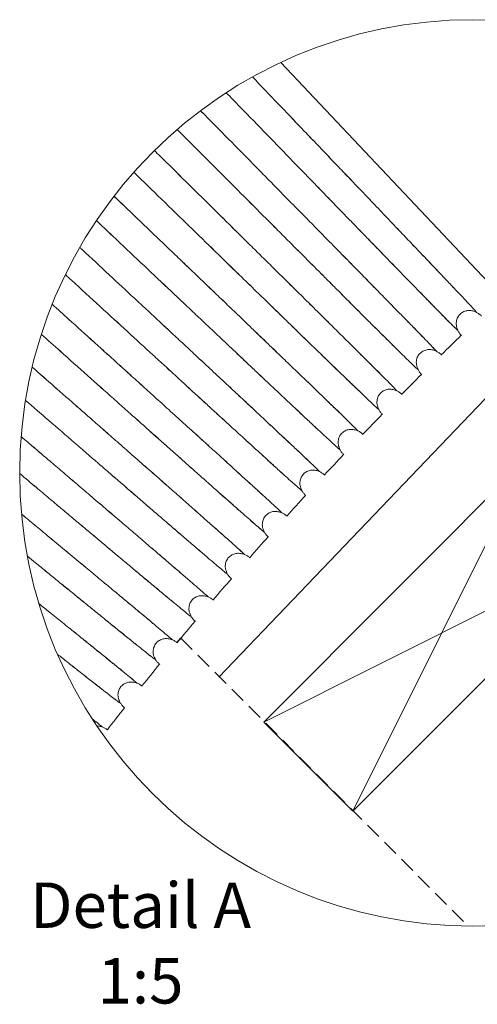
# Model space of a CAD drawing. Units: millimetres. Extents: x -23272465 to 44913, y -22484631 to 188.
# Drawn here: x -23270415 to -23270052, y -22483634 to -22482853 of the extents above; entities that cross this region are included whole.
import ezdxf

# ---------------------------------------------------------------- set-up
doc = ezdxf.new("R2010")
doc.units = ezdxf.units.MM
doc.linetypes.add('DASHED', pattern=[19.05, 12.7, -6.35])
doc.layers.get('0').update_dxf_attribs({"lineweight": 20})
for name, color, linetype, lineweight in [('KEYLITE DRAWING TEXT', 7, 'Continuous', 18), ('KEYLITE IN VIEW', 253, 'Continuous', 5), ('KEYLITE INSULATION', 41, 'Continuous', 18), ('KEYLITE RAFTER-TRIMMER', 7, 'Continuous', 18), ('KEYLITE VAPOUR BARRIER', 1, 'DASHED', 30)]:
    doc.layers.add(name, color=color, linetype=linetype, lineweight=lineweight)
doc.styles.get("Standard").update_dxf_attribs({"font": 'arial.ttf'})
doc.linetypes.add('BATTING', pattern='A,0.00254,-2.54,[134,ltypeshp.shx,S=2.54,R=0,X=-2.54,Y=0],-5.08,[134,ltypeshp.shx,S=2.54,R=180,X=2.54,Y=0],-2.54', length=10.16254)

msp = doc.modelspace()

# ---------------------------------------------------------------- linework, layer by layer
msp.add_circle((-23270055.47, -22483212.19), 359.649)
at = {"color": 7, "linetype": 'Continuous', "lineweight": 15}
for start, end in [(134.133269, 134.550543), (134.967813, 135.385061), (135.802227, 136.219489), (136.636743, 137.05401), (137.471282, 137.888449), (138.305676, 138.722951), (139.140227, 139.557449), (139.974619, 140.391892), (140.80916, 141.226411), (141.643671, 142.06084)]:
    msp.add_arc((-23267946.82, -22485285.952), 3041.54, start, end, dxfattribs=at)
for points, knots in [([(-23270052.567, -22483084.778), (-23270053.531, -22483084.36), (-23270055.478, -22483083.516), (-23270058.698, -22483083.18), (-23270061.929, -22483083.708), (-23270064.873, -22483085.305), (-23270067.232, -22483087.85), (-23270068.642, -22483091.247), (-23270068.832, -22483095.227), (-23270067.903, -22483097.771), (-23270067.421, -22483099.091)], [0, 0, 0, 0, 0.1127061, 0.2277332, 0.3434756, 0.4607013, 0.5820657, 0.7103943, 0.8497049, 1, 1, 1, 1]), ([(-23270052.575, -22483084.77), (-23270051.847, -22483085.187), (-23270050.385, -22483086.025), (-23270049.192, -22483087.216), (-23270048.592, -22483087.814)], [0, 0, 0, 0, 0.4974305, 1, 1, 1, 1]), ([(-23270064.535, -22483103.176), (-23270065.111, -22483102.555), (-23270066.256, -22483101.319), (-23270067.039, -22483099.826), (-23270067.428, -22483099.084)], [0, 0, 0, 0, 0.502579, 1, 1, 1, 1]), ([(-23270084.402, -22483115.68), (-23270085.371, -22483115.276), (-23270087.331, -22483114.46), (-23270090.555, -22483114.171), (-23270093.778, -22483114.745), (-23270096.698, -22483116.386), (-23270099.02, -22483118.965), (-23270100.381, -22483122.382), (-23270100.512, -22483126.364), (-23270099.546, -22483128.894), (-23270099.045, -22483130.207)], [0, 0, 0, 0, 0.1127061, 0.2277332, 0.3434756, 0.4607013, 0.5820657, 0.7103943, 0.8497049, 1, 1, 1, 1]), ([(-23270084.409, -22483115.672), (-23270083.676, -22483116.078), (-23270082.201, -22483116.895), (-23270080.991, -22483118.067), (-23270080.383, -22483118.657)], [0, 0, 0, 0, 0.4974305, 1, 1, 1, 1]), ([(-23270096.1, -22483134.25), (-23270096.685, -22483133.637), (-23270097.848, -22483132.418), (-23270098.652, -22483130.937), (-23270099.053, -22483130.2)], [0, 0, 0, 0, 0.502579, 1, 1, 1, 1]), ([(-23270115.782, -22483147.041), (-23270116.758, -22483146.652), (-23270118.729, -22483145.864), (-23270121.957, -22483145.622), (-23270125.172, -22483146.244), (-23270128.068, -22483147.926), (-23270130.352, -22483150.539), (-23270131.662, -22483153.975), (-23270131.736, -22483157.959), (-23270130.733, -22483160.475), (-23270130.213, -22483161.781)], [0, 0, 0, 0, 0.1127061, 0.2277332, 0.3434756, 0.4607013, 0.5820657, 0.7103943, 0.8497049, 1, 1, 1, 1]), ([(-23270115.79, -22483147.034), (-23270115.051, -22483147.429), (-23270113.564, -22483148.224), (-23270112.337, -22483149.379), (-23270111.721, -22483149.96)], [0, 0, 0, 0, 0.4974305, 1, 1, 1, 1]), ([(-23270127.209, -22483165.78), (-23270127.803, -22483165.176), (-23270128.983, -22483163.974), (-23270129.809, -22483162.504), (-23270130.22, -22483161.774)], [0, 0, 0, 0, 0.502579, 1, 1, 1, 1]), ([(-23270146.703, -22483178.857), (-23270147.684, -22483178.481), (-23270149.667, -22483177.723), (-23270152.898, -22483177.528), (-23270156.103, -22483178.196), (-23270158.974, -22483179.921), (-23270161.22, -22483182.566), (-23270162.48, -22483186.021), (-23270162.496, -22483190.006), (-23270161.457, -22483192.507), (-23270160.917, -22483193.805)], [0, 0, 0, 0, 0.1127061, 0.2277332, 0.3434756, 0.4607013, 0.5820657, 0.7103943, 0.8497049, 1, 1, 1, 1]), ([(-23270146.711, -22483178.849), (-23270145.966, -22483179.234), (-23270144.468, -22483180.007), (-23270143.225, -22483181.144), (-23270142.6, -22483181.716)], [0, 0, 0, 0, 0.4974305, 1, 1, 1, 1]), ([(-23270157.856, -22483197.76), (-23270158.458, -22483197.164), (-23270159.656, -22483195.979), (-23270160.504, -22483194.522), (-23270160.925, -22483193.798)], [0, 0, 0, 0, 0.502579, 1, 1, 1, 1]), ([(-23270177.157, -22483211.119), (-23270178.144, -22483210.758), (-23270180.137, -22483210.028), (-23270183.37, -22483209.88), (-23270186.566, -22483210.595), (-23270189.412, -22483212.361), (-23270191.619, -22483215.039), (-23270192.829, -22483218.512), (-23270192.786, -22483222.497), (-23270191.711, -22483224.983), (-23270191.152, -22483226.273)], [0, 0, 0, 0, 0.1127061, 0.2277332, 0.3434756, 0.4607013, 0.5820657, 0.7103943, 0.8497049, 1, 1, 1, 1]), ([(-23270177.165, -22483211.112), (-23270176.415, -22483211.485), (-23270174.906, -22483212.237), (-23270173.646, -22483213.356), (-23270173.013, -22483213.918)], [0, 0, 0, 0, 0.4974305, 1, 1, 1, 1]), ([(-23270188.034, -22483230.183), (-23270188.644, -22483229.596), (-23270189.86, -22483228.429), (-23270190.728, -22483226.984), (-23270191.16, -22483226.265)], [0, 0, 0, 0, 0.502579, 1, 1, 1, 1]), ([(-23270207.139, -22483243.821), (-23270208.13, -22483243.475), (-23270210.134, -22483242.774), (-23270213.369, -22483242.673), (-23270216.554, -22483243.435), (-23270219.373, -22483245.242), (-23270221.541, -22483247.952), (-23270222.7, -22483251.442), (-23270222.6, -22483255.426), (-23270221.488, -22483257.895), (-23270220.911, -22483259.177)], [0, 0, 0, 0, 0.1127061, 0.2277332, 0.3434756, 0.4607013, 0.5820657, 0.7103943, 0.8497049, 1, 1, 1, 1]), ([(-23270207.147, -22483243.814), (-23270206.391, -22483244.177), (-23270204.871, -22483244.906), (-23270203.595, -22483246.007), (-23270202.953, -22483246.56)], [0, 0, 0, 0, 0.4974305, 1, 1, 1, 1]), ([(-23270217.736, -22483263.041), (-23270218.355, -22483262.464), (-23270219.587, -22483261.314), (-23270220.477, -22483259.882), (-23270220.919, -22483259.17)], [0, 0, 0, 0, 0.502579, 1, 1, 1, 1]), ([(-23270236.64, -22483276.957), (-23270237.637, -22483276.625), (-23270239.65, -22483275.954), (-23270242.887, -22483275.9), (-23270246.06, -22483276.707), (-23270248.853, -22483278.556), (-23270250.981, -22483281.297), (-23270252.089, -22483284.804), (-23270251.931, -22483288.785), (-23270250.783, -22483291.239), (-23270250.188, -22483292.512)], [0, 0, 0, 0, 0.1127061, 0.2277332, 0.3434756, 0.4607013, 0.5820657, 0.7103943, 0.8497049, 1, 1, 1, 1]), ([(-23270236.648, -22483276.95), (-23270235.887, -22483277.302), (-23270234.357, -22483278.009), (-23270233.065, -22483279.09), (-23270232.416, -22483279.634)], [0, 0, 0, 0, 0.4974305, 1, 1, 1, 1]), ([(-23270246.957, -22483296.329), (-23270247.584, -22483295.761), (-23270248.833, -22483294.629), (-23270249.743, -22483293.211), (-23270250.196, -22483292.505)], [0, 0, 0, 0, 0.502579, 1, 1, 1, 1]), ([(-23270265.656, -22483310.519), (-23270266.657, -22483310.201), (-23270268.68, -22483309.559), (-23270271.917, -22483309.553), (-23270275.078, -22483310.406), (-23270277.844, -22483312.295), (-23270279.932, -22483315.067), (-23270280.989, -22483318.59), (-23270280.773, -22483322.568), (-23270279.59, -22483325.005), (-23270278.976, -22483326.269)], [0, 0, 0, 0, 0.1127061, 0.2277332, 0.3434756, 0.4607013, 0.5820657, 0.7103943, 0.8497049, 1, 1, 1, 1]), ([(-23270265.664, -22483310.512), (-23270264.898, -22483310.852), (-23270263.358, -22483311.537), (-23270262.05, -22483312.6), (-23270261.393, -22483313.134)], [0, 0, 0, 0, 0.4974305, 1, 1, 1, 1]), ([(-23270275.689, -22483330.039), (-23270276.325, -22483329.48), (-23270277.59, -22483328.367), (-23270278.521, -22483326.961), (-23270278.984, -22483326.262)], [0, 0, 0, 0, 0.502579, 1, 1, 1, 1]), ([(-23270294.18, -22483344.499), (-23270295.186, -22483344.196), (-23270297.218, -22483343.584), (-23270300.455, -22483343.625), (-23270303.603, -22483344.524), (-23270306.341, -22483346.453), (-23270308.389, -22483349.255), (-23270309.394, -22483352.793), (-23270309.12, -22483356.768), (-23270307.901, -22483359.187), (-23270307.269, -22483360.442)], [0, 0, 0, 0, 0.1127061, 0.2277332, 0.3434756, 0.4607013, 0.5820657, 0.7103943, 0.8497049, 1, 1, 1, 1]), ([(-23270294.189, -22483344.493), (-23270293.417, -22483344.822), (-23270291.867, -22483345.484), (-23270290.544, -22483346.528), (-23270289.879, -22483347.052)], [0, 0, 0, 0, 0.4974305, 1, 1, 1, 1]), ([(-23270303.928, -22483364.164), (-23270304.572, -22483363.614), (-23270305.853, -22483362.519), (-23270306.804, -22483361.128), (-23270307.277, -22483360.436)], [0, 0, 0, 0, 0.502579, 1, 1, 1, 1]), ([(-23270322.206, -22483378.892), (-23270323.216, -22483378.604), (-23270325.257, -22483378.021), (-23270328.493, -22483378.109), (-23270331.628, -22483379.054), (-23270334.338, -22483381.023), (-23270336.344, -22483383.854), (-23270337.298, -22483387.406), (-23270336.966, -22483391.377), (-23270335.712, -22483393.778), (-23270335.062, -22483395.024)], [0, 0, 0, 0, 0.1127061, 0.2277332, 0.3434756, 0.4607013, 0.5820657, 0.7103943, 0.8497049, 1, 1, 1, 1]), ([(-23270322.215, -22483378.885), (-23270321.439, -22483379.203), (-23270319.879, -22483379.843), (-23270318.541, -22483380.867), (-23270317.869, -22483381.382)], [0, 0, 0, 0, 0.4974305, 1, 1, 1, 1]), ([(-23270331.667, -22483398.697), (-23270332.318, -22483398.156), (-23270333.615, -22483397.08), (-23270334.587, -22483395.702), (-23270335.07, -22483395.017)], [0, 0, 0, 0, 0.502579, 1, 1, 1, 1]), ([(-23270349.729, -22483413.689), (-23270350.743, -22483413.416), (-23270352.103, -22483413.049), (-23270353.506, -22483412.965), (-23270353.864, -22483412.961)], [0, 0, 0, 0, 0.11270609, 0.15121144, 0.15121144, 0.15121144, 0.15121144]), ([(-23270349.737, -22483413.682), (-23270348.957, -22483413.989), (-23270347.388, -22483414.606), (-23270346.035, -22483415.611), (-23270345.355, -22483416.116)], [0, 0, 0, 0, 0.4974305, 1, 1, 1, 1])]:
    msp.add_open_spline(points, degree=3, knots=knots, dxfattribs=at)
at = {"layer": 'KEYLITE IN VIEW', "ltscale": 10}
msp.add_line((-23270207.911, -22482886.446), (-23270032.721, -22483072.362), dxfattribs=at)
at = {"layer": 'KEYLITE IN VIEW'}
for points, knots in [([(-23270230.413, -22482897.957), (-23270230.412, -22482897.958), (-23270223.522, -22482905.162), (-23270210.204, -22482919.089), (-23270194.344, -22482935.675), (-23270182.397, -22482948.168), (-23270173.828, -22482957.129), (-23270165.178, -22482966.174), (-23270156.058, -22482975.718), (-23270146.18, -22482986.06), (-23270135.638, -22482997.105), (-23270124.62, -22483008.656), (-23270114.19, -22483019.596), (-23270104.499, -22483029.769), (-23270095.635, -22483039.08), (-23270087.079, -22483048.076), (-23270079.003, -22483056.579), (-23270071.592, -22483064.395), (-23270065.052, -22483071.308), (-23270059.596, -22483077.1), (-23270055.509, -22483081.472), (-23270052.88, -22483084.331), (-23270052.681, -22483084.623), (-23270052.58, -22483084.772)], [0.63506129, 0.63506129, 0.63506129, 0.63506129, 0.63506432, 0.65871779, 0.68157522, 0.69270809, 0.70364277, 0.71457717, 0.72687229, 0.74078617, 0.75631684, 0.7734613, 0.79221597, 0.80837809, 0.82556914, 0.84378911, 0.86303695, 0.88331045, 0.90460678, 0.92692347, 0.95026048, 0.9746202, 1, 1, 1, 1]), ([(-23270230.413, -22482897.957), (-23270223.526, -22482905.158), (-23270210.208, -22482919.085), (-23270194.34, -22482935.679), (-23270182.385, -22482948.18), (-23270173.812, -22482957.146), (-23270165.161, -22482966.192), (-23270156.045, -22482975.731), (-23270146.177, -22482986.064), (-23270135.648, -22482997.095), (-23270124.642, -22483008.631), (-23270114.218, -22483019.565), (-23270104.515, -22483029.749), (-23270095.629, -22483039.083), (-23270087.053, -22483048.1), (-23270078.966, -22483056.613), (-23270071.553, -22483064.429), (-23270065.025, -22483071.331), (-23270059.595, -22483077.093), (-23270055.526, -22483081.445), (-23270052.88, -22483084.321), (-23270052.664, -22483084.628), (-23270052.554, -22483084.785)], [0.63506222, 0.63506222, 0.63506222, 0.63506222, 0.65871163, 0.68157541, 0.69271012, 0.70364534, 0.71457865, 0.72687072, 0.74078002, 0.75630602, 0.77344761, 0.79220276, 0.80836771, 0.82556211, 0.84378478, 0.8630347, 0.88330966, 0.90460674, 0.92692377, 0.95026141, 0.97462016, 1, 1, 1, 1]), ([(-23270067.415, -22483099.104), (-23270067.512, -22483099.054), (-23270067.702, -22483098.956), (-23270069.732, -22483096.99), (-23270072.826, -22483093.909), (-23270076.928, -22483089.773), (-23270082.22, -22483084.402), (-23270088.756, -22483077.739), (-23270096.521, -22483069.799), (-23270104.724, -22483061.392), (-23270113.12, -22483052.773), (-23270121.483, -22483044.178), (-23270129.611, -22483035.815), (-23270137.463, -22483027.726), (-23270145.231, -22483019.717), (-23270153.178, -22483011.525), (-23270161.492, -22483002.955), (-23270170.168, -22482994.011), (-23270182.248, -22482981.558), (-23270198.237, -22482965.076), (-23270218.665, -22482944.018), (-23270236.524, -22482925.608), (-23270247.559, -22482914.233), (-23270251.208, -22482910.471)], [0, 0, 0, 0, 0.02200209, 0.04308049, 0.06323417, 0.08246235, 0.10076464, 0.12233737, 0.14245759, 0.16112083, 0.1783239, 0.19406481, 0.20834148, 0.22115193, 0.23313766, 0.24519228, 0.25732153, 0.26952546, 0.28180439, 0.3065847, 0.33166907, 0.35701424, 0.36937882, 0.36937882, 0.36937882, 0.36937882]), ([(-23270067.427, -22483099.078), (-23270067.517, -22483099.036), (-23270067.694, -22483098.954), (-23270069.708, -22483097.005), (-23270072.807, -22483093.922), (-23270076.934, -22483089.762), (-23270082.245, -22483084.372), (-23270088.79, -22483077.702), (-23270096.551, -22483069.766), (-23270104.742, -22483061.372), (-23270113.119, -22483052.774), (-23270121.463, -22483044.198), (-23270129.584, -22483035.843), (-23270137.439, -22483027.751), (-23270145.215, -22483019.734), (-23270153.172, -22483011.531), (-23270161.498, -22483002.949), (-23270170.184, -22482993.995), (-23270182.271, -22482981.535), (-23270198.255, -22482965.058), (-23270218.67, -22482944.013), (-23270236.523, -22482925.609), (-23270247.558, -22482914.234), (-23270251.208, -22482910.471)], [0, 0, 0, 0, 0.02200262, 0.04308279, 0.06323698, 0.08246525, 0.10076786, 0.12234037, 0.14245963, 0.16112129, 0.17832217, 0.19406039, 0.20833501, 0.22114512, 0.23313227, 0.24518978, 0.25732301, 0.26953128, 0.28181385, 0.30659651, 0.33167675, 0.35701591, 0.36938163, 0.36938163, 0.36938163, 0.36938163]), ([(-23270271.592, -22482924.721), (-23270269.366, -22482926.982), (-23270260.12, -22482936.372), (-23270244.435, -22482952.304), (-23270228.334, -22482968.657), (-23270216.207, -22482980.974), (-23270207.508, -22482989.81), (-23270198.727, -22482998.728), (-23270189.47, -22483008.138), (-23270179.442, -22483018.336), (-23270168.74, -22483029.226), (-23270157.555, -22483040.614), (-23270146.967, -22483051.401), (-23270137.129, -22483061.432), (-23270128.13, -22483070.613), (-23270119.444, -22483079.484), (-23270111.245, -22483087.868), (-23270103.721, -22483095.575), (-23270097.081, -22483102.393), (-23270091.541, -22483108.105), (-23270087.391, -22483112.417), (-23270084.721, -22483115.237), (-23270084.518, -22483115.526), (-23270084.414, -22483115.673)], [0.62760951, 0.62760951, 0.62760951, 0.62760951, 0.63506432, 0.65871779, 0.68157522, 0.69270809, 0.70364277, 0.71457717, 0.72687229, 0.74078617, 0.75631684, 0.7734613, 0.79221597, 0.80837809, 0.82556914, 0.84378911, 0.86303695, 0.88331045, 0.90460678, 0.92692347, 0.95026048, 0.9746202, 1, 1, 1, 1]), ([(-23270271.592, -22482924.721), (-23270269.369, -22482926.978), (-23270260.127, -22482936.365), (-23270244.442, -22482952.297), (-23270228.33, -22482968.661), (-23270216.195, -22482980.987), (-23270207.492, -22482989.826), (-23270198.71, -22482998.746), (-23270189.456, -22483008.151), (-23270179.439, -22483018.339), (-23270168.75, -22483029.215), (-23270157.578, -22483040.59), (-23270146.996, -22483051.371), (-23270137.145, -22483061.413), (-23270128.124, -22483070.617), (-23270119.418, -22483079.507), (-23270111.207, -22483087.902), (-23270103.682, -22483095.609), (-23270097.053, -22483102.415), (-23270091.541, -22483108.098), (-23270087.408, -22483112.39), (-23270084.721, -22483115.226), (-23270084.501, -22483115.531), (-23270084.389, -22483115.686)], [0.62760942, 0.62760942, 0.62760942, 0.62760942, 0.6350526, 0.65871163, 0.68157541, 0.69271012, 0.70364534, 0.71457865, 0.72687072, 0.74078002, 0.75630602, 0.77344761, 0.79220276, 0.80836771, 0.82556211, 0.84378478, 0.8630347, 0.88330966, 0.90460674, 0.92692377, 0.95026141, 0.97462016, 1, 1, 1, 1]), ([(-23270099.039, -22483130.22), (-23270099.137, -22483130.172), (-23270099.328, -22483130.077), (-23270101.387, -22483128.14), (-23270104.525, -22483125.105), (-23270108.687, -22483121.028), (-23270114.057, -22483115.736), (-23270120.689, -22483109.168), (-23270128.568, -22483101.342), (-23270136.893, -22483093.056), (-23270145.414, -22483084.56), (-23270153.902, -22483076.087), (-23270162.15, -22483067.844), (-23270170.119, -22483059.87), (-23270178.003, -22483051.975), (-23270186.069, -22483043.9), (-23270194.506, -22483035.451), (-23270203.312, -22483026.635), (-23270215.572, -22483014.359), (-23270231.799, -22482998.112), (-23270252.532, -22482977.353), (-23270272.131, -22482957.73), (-23270284.896, -22482944.949), (-23270290.165, -22482939.673)], [0, 0, 0, 0, 0.02200209, 0.04308049, 0.06323417, 0.08246235, 0.10076464, 0.12233737, 0.14245759, 0.16112083, 0.1783239, 0.19406481, 0.20834148, 0.22115193, 0.23313766, 0.24519228, 0.25732153, 0.26952546, 0.28180439, 0.3065847, 0.33166907, 0.35701424, 0.3744868, 0.3744868, 0.3744868, 0.3744868]), ([(-23270099.051, -22483130.195), (-23270099.142, -22483130.154), (-23270099.32, -22483130.074), (-23270101.363, -22483128.155), (-23270104.506, -22483125.117), (-23270108.693, -22483121.018), (-23270114.082, -22483115.706), (-23270120.723, -22483109.131), (-23270128.599, -22483101.309), (-23270136.912, -22483093.036), (-23270145.413, -22483084.561), (-23270153.881, -22483076.107), (-23270162.122, -22483067.872), (-23270170.094, -22483059.895), (-23270177.987, -22483051.992), (-23270186.063, -22483043.906), (-23270194.512, -22483035.446), (-23270203.328, -22483026.619), (-23270215.595, -22483014.336), (-23270231.817, -22482998.094), (-23270252.537, -22482977.348), (-23270272.13, -22482957.731), (-23270284.895, -22482944.95), (-23270290.165, -22482939.673)], [0, 0, 0, 0, 0.02200262, 0.04308279, 0.06323698, 0.08246525, 0.10076786, 0.12234037, 0.14245963, 0.16112129, 0.17832217, 0.19406039, 0.20833501, 0.22114512, 0.23313227, 0.24518978, 0.25732301, 0.26953128, 0.28181385, 0.30659651, 0.33167675, 0.35701591, 0.37448879, 0.37448879, 0.37448879, 0.37448879]), ([(-23270308.244, -22482956.353), (-23270305.139, -22482959.417), (-23270294.907, -22482969.511), (-23270278.178, -22482986.014), (-23270261.841, -22483002.13), (-23270249.536, -22483014.27), (-23270240.709, -22483022.978), (-23270231.799, -22483031.767), (-23270222.406, -22483041.041), (-23270212.231, -22483051.092), (-23270201.371, -22483061.825), (-23270190.021, -22483073.049), (-23270179.277, -22483083.681), (-23270169.294, -22483093.567), (-23270160.162, -22483102.617), (-23270151.348, -22483111.36), (-23270143.028, -22483119.624), (-23270135.392, -22483127.22), (-23270128.654, -22483133.941), (-23270123.032, -22483139.571), (-23270118.819, -22483143.822), (-23270116.108, -22483146.604), (-23270115.901, -22483146.889), (-23270115.795, -22483147.035)], [0.624854, 0.624854, 0.624854, 0.624854, 0.63506432, 0.65871779, 0.68157522, 0.69270809, 0.70364277, 0.71457717, 0.72687229, 0.74078617, 0.75631684, 0.7734613, 0.79221597, 0.80837809, 0.82556914, 0.84378911, 0.86303695, 0.88331045, 0.90460678, 0.92692347, 0.95026048, 0.9746202, 1, 1, 1, 1]), ([(-23270308.244, -22482956.353), (-23270305.142, -22482959.413), (-23270294.914, -22482969.504), (-23270278.185, -22482986.007), (-23270261.837, -22483002.134), (-23270249.524, -22483014.282), (-23270240.693, -22483022.994), (-23270231.782, -22483031.784), (-23270222.392, -22483041.054), (-23270212.227, -22483051.095), (-23270201.381, -22483061.814), (-23270190.045, -22483073.025), (-23270179.306, -22483083.651), (-23270169.311, -22483093.549), (-23270160.157, -22483102.62), (-23270151.322, -22483111.383), (-23270142.99, -22483119.657), (-23270135.353, -22483127.254), (-23270128.626, -22483133.962), (-23270123.031, -22483139.564), (-23270118.837, -22483143.796), (-23270116.108, -22483146.593), (-23270115.884, -22483146.894), (-23270115.769, -22483147.047)], [0.6248535, 0.6248535, 0.6248535, 0.6248535, 0.6350526, 0.65871163, 0.68157541, 0.69271012, 0.70364534, 0.71457865, 0.72687072, 0.74078002, 0.75630602, 0.77344761, 0.79220276, 0.80836771, 0.82556211, 0.84378478, 0.8630347, 0.88330966, 0.90460674, 0.92692377, 0.95026141, 0.97462016, 1, 1, 1, 1]), ([(-23270130.206, -22483161.794), (-23270130.305, -22483161.747), (-23270130.498, -22483161.654), (-23270132.584, -22483159.747), (-23270135.766, -22483156.758), (-23270139.988, -22483152.743), (-23270145.433, -22483147.529), (-23270152.161, -22483141.059), (-23270160.153, -22483133.349), (-23270168.598, -22483125.184), (-23270177.242, -22483116.813), (-23270185.852, -22483108.465), (-23270194.22, -22483100.343), (-23270202.304, -22483092.486), (-23270210.302, -22483084.706), (-23270218.484, -22483076.75), (-23270227.044, -22483068.425), (-23270235.977, -22483059.738), (-23270248.415, -22483047.642), (-23270264.877, -22483031.632), (-23270285.91, -22483011.178), (-23270305.946, -22482991.693), (-23270319.059, -22482978.94), (-23270324.568, -22482973.583)], [0, 0, 0, 0, 0.02200209, 0.04308049, 0.06323417, 0.08246235, 0.10076464, 0.12233737, 0.14245759, 0.16112083, 0.1783239, 0.19406481, 0.20834148, 0.22115193, 0.23313766, 0.24519228, 0.25732153, 0.26952546, 0.28180439, 0.3065847, 0.33166907, 0.35701424, 0.37501037, 0.37501037, 0.37501037, 0.37501037]), ([(-23270130.219, -22483161.768), (-23270130.311, -22483161.729), (-23270130.49, -22483161.651), (-23270132.56, -22483159.762), (-23270135.747, -22483156.77), (-23270139.993, -22483152.733), (-23270145.46, -22483147.5), (-23270152.196, -22483141.023), (-23270160.185, -22483133.316), (-23270168.617, -22483125.165), (-23270177.24, -22483116.815), (-23270185.831, -22483108.485), (-23270194.191, -22483100.37), (-23270202.279, -22483092.511), (-23270210.285, -22483084.723), (-23270218.478, -22483076.755), (-23270227.05, -22483068.419), (-23270235.993, -22483059.722), (-23270248.438, -22483047.619), (-23270264.895, -22483031.615), (-23270285.915, -22483011.173), (-23270305.944, -22482991.694), (-23270319.058, -22482978.941), (-23270324.568, -22482973.583)], [0, 0, 0, 0, 0.02200262, 0.04308279, 0.06323698, 0.08246525, 0.10076786, 0.12234037, 0.14245963, 0.16112129, 0.17832217, 0.19406039, 0.20833501, 0.22114512, 0.23313227, 0.24518978, 0.25732301, 0.26953128, 0.28181385, 0.30659651, 0.33167675, 0.35701591, 0.37501227, 0.37501227, 0.37501227, 0.37501227]), ([(-23270340.275, -22482992.569), (-23270337.681, -22482995.055), (-23270327.861, -22483004.464), (-23270311.427, -22483020.211), (-23270294.857, -22483036.088), (-23270282.376, -22483048.047), (-23270273.424, -22483056.626), (-23270264.387, -22483065.284), (-23270254.859, -22483074.42), (-23270244.539, -22483084.322), (-23270233.524, -22483094.896), (-23270222.012, -22483105.954), (-23270211.114, -22483116.428), (-23270200.988, -22483126.168), (-23270191.726, -22483135.083), (-23270182.785, -22483143.697), (-23270174.345, -22483151.839), (-23270166.6, -22483159.323), (-23270159.765, -22483165.945), (-23270154.061, -22483171.493), (-23270149.787, -22483175.682), (-23270147.036, -22483178.424), (-23270146.824, -22483178.706), (-23270146.716, -22483178.851)], [0.626635, 0.626635, 0.626635, 0.626635, 0.63506432, 0.65871779, 0.68157522, 0.69270809, 0.70364277, 0.71457717, 0.72687229, 0.74078617, 0.75631684, 0.7734613, 0.79221597, 0.80837809, 0.82556914, 0.84378911, 0.86303695, 0.88331045, 0.90460678, 0.92692347, 0.95026048, 0.9746202, 1, 1, 1, 1]), ([(-23270340.275, -22482992.569), (-23270337.685, -22482995.051), (-23270327.868, -22483004.457), (-23270311.434, -22483020.204), (-23270294.853, -22483036.092), (-23270282.364, -22483048.059), (-23270273.407, -22483056.642), (-23270264.369, -22483065.301), (-23270254.845, -22483074.434), (-23270244.535, -22483084.325), (-23270233.534, -22483094.885), (-23270222.036, -22483105.93), (-23270211.144, -22483116.398), (-23270201.005, -22483126.149), (-23270191.72, -22483135.086), (-23270182.758, -22483143.72), (-23270174.307, -22483151.872), (-23270166.56, -22483159.356), (-23270159.736, -22483165.966), (-23270154.06, -22483171.486), (-23270149.804, -22483175.656), (-23270147.036, -22483178.413), (-23270146.807, -22483178.711), (-23270146.69, -22483178.863)], [0.62663477, 0.62663477, 0.62663477, 0.62663477, 0.6350526, 0.65871163, 0.68157541, 0.69271012, 0.70364534, 0.71457865, 0.72687072, 0.74078002, 0.75630602, 0.77344761, 0.79220276, 0.80836771, 0.82556211, 0.84378478, 0.8630347, 0.88330966, 0.90460674, 0.92692377, 0.95026141, 0.97462016, 1, 1, 1, 1]), ([(-23270160.911, -22483193.818), (-23270161.01, -22483193.772), (-23270161.204, -22483193.682), (-23270163.318, -22483191.806), (-23270166.544, -22483188.864), (-23270170.823, -22483184.91), (-23270176.344, -22483179.776), (-23270183.165, -22483173.405), (-23270191.269, -22483165.812), (-23270199.832, -22483157.771), (-23270208.597, -22483149.527), (-23270217.327, -22483141.305), (-23270225.812, -22483133.305), (-23270234.01, -22483125.567), (-23270242.121, -22483117.905), (-23270250.418, -22483110.068), (-23270259.098, -22483101.869), (-23270268.157, -22483093.313), (-23270280.769, -22483081.4), (-23270297.463, -22483065.631), (-23270318.791, -22483045.485), (-23270337.912, -22483027.425), (-23270349.937, -22483016.067), (-23270354.249, -22483011.994)], [0, 0, 0, 0, 0.02200209, 0.04308049, 0.06323417, 0.08246235, 0.10076464, 0.12233737, 0.14245759, 0.16112083, 0.1783239, 0.19406481, 0.20834148, 0.22115193, 0.23313766, 0.24519228, 0.25732153, 0.26952546, 0.28180439, 0.3065847, 0.33166907, 0.35701424, 0.37097941, 0.37097941, 0.37097941, 0.37097941]), ([(-23270160.924, -22483193.792), (-23270161.016, -22483193.754), (-23270161.197, -22483193.679), (-23270163.294, -22483191.821), (-23270166.524, -22483188.875), (-23270170.829, -22483184.9), (-23270176.371, -22483179.747), (-23270183.201, -22483173.369), (-23270191.301, -22483165.78), (-23270199.851, -22483157.752), (-23270208.595, -22483149.528), (-23270217.306, -22483141.325), (-23270225.783, -22483133.333), (-23270233.985, -22483125.591), (-23270242.104, -22483117.921), (-23270250.412, -22483110.074), (-23270259.104, -22483101.864), (-23270268.173, -22483093.298), (-23270280.793, -22483081.377), (-23270297.481, -22483065.614), (-23270318.796, -22483045.481), (-23270337.911, -22483027.426), (-23270349.936, -22483016.068), (-23270354.249, -22483011.994)], [0, 0, 0, 0, 0.02200262, 0.04308279, 0.06323698, 0.08246525, 0.10076786, 0.12234037, 0.14245963, 0.16112129, 0.17832217, 0.19406039, 0.20833501, 0.22114512, 0.23313227, 0.24518978, 0.25732301, 0.26953128, 0.28181385, 0.30659651, 0.33167675, 0.35701591, 0.37098197, 0.37098197, 0.37098197, 0.37098197]), ([(-23270367.438, -22483033.239), (-23270366.816, -22483033.818), (-23270358.889, -22483041.195), (-23270344.174, -22483054.889), (-23270327.375, -22483070.524), (-23270314.721, -22483082.299), (-23270305.645, -22483090.746), (-23270296.482, -22483099.273), (-23270286.823, -22483108.269), (-23270276.359, -22483118.019), (-23270265.192, -22483128.432), (-23270253.52, -22483139.321), (-23270242.471, -22483149.635), (-23270232.204, -22483159.226), (-23270222.812, -22483168.006), (-23270213.748, -22483176.488), (-23270205.19, -22483184.507), (-23270197.336, -22483191.878), (-23270190.405, -22483198.399), (-23270184.621, -22483203.863), (-23270180.287, -22483207.99), (-23270177.496, -22483210.691), (-23270177.281, -22483210.97), (-23270177.171, -22483211.113)], [0.63305486, 0.63305486, 0.63305486, 0.63305486, 0.63506432, 0.65871779, 0.68157522, 0.69270809, 0.70364277, 0.71457717, 0.72687229, 0.74078617, 0.75631684, 0.7734613, 0.79221597, 0.80837809, 0.82556914, 0.84378911, 0.86303695, 0.88331045, 0.90460678, 0.92692347, 0.95026048, 0.9746202, 1, 1, 1, 1]), ([(-23270367.438, -22483033.239), (-23270366.82, -22483033.814), (-23270358.896, -22483041.189), (-23270344.182, -22483054.883), (-23270327.371, -22483070.527), (-23270314.708, -22483082.311), (-23270305.628, -22483090.762), (-23270296.464, -22483099.289), (-23270286.809, -22483108.282), (-23270276.356, -22483118.023), (-23270265.202, -22483128.421), (-23270253.544, -22483139.297), (-23270242.501, -22483149.606), (-23270232.221, -22483159.208), (-23270222.807, -22483168.009), (-23270213.72, -22483176.511), (-23270205.151, -22483184.539), (-23270197.296, -22483191.91), (-23270190.377, -22483198.42), (-23270184.621, -22483203.856), (-23270180.305, -22483207.964), (-23270177.496, -22483210.68), (-23270177.263, -22483210.975), (-23270177.144, -22483211.125)], [0.63305554, 0.63305554, 0.63305554, 0.63305554, 0.6350526, 0.65871163, 0.68157541, 0.69271012, 0.70364534, 0.71457865, 0.72687072, 0.74078002, 0.75630602, 0.77344761, 0.79220276, 0.80836771, 0.82556211, 0.84378478, 0.8630347, 0.88330966, 0.90460674, 0.92692377, 0.95026141, 0.97462016, 1, 1, 1, 1]), ([(-23270191.146, -22483226.285), (-23270191.245, -22483226.241), (-23270191.441, -22483226.154), (-23270193.582, -22483224.309), (-23270196.85, -22483221.414), (-23270201.187, -22483217.523), (-23270206.782, -22483212.47), (-23270213.695, -22483206.199), (-23270221.908, -22483198.724), (-23270230.587, -22483190.809), (-23270239.471, -22483182.694), (-23270248.32, -22483174.6), (-23270256.921, -22483166.725), (-23270265.231, -22483159.107), (-23270273.453, -22483151.563), (-23270281.863, -22483143.848), (-23270290.661, -22483135.777), (-23270299.844, -22483127.353), (-23270312.629, -22483115.625), (-23270329.55, -22483100.101), (-23270351.17, -22483080.268), (-23270367.896, -22483064.924), (-23270377.287, -22483056.309), (-23270378.877, -22483054.851)], [0, 0, 0, 0, 0.02200209, 0.04308049, 0.06323417, 0.08246235, 0.10076464, 0.12233737, 0.14245759, 0.16112083, 0.1783239, 0.19406481, 0.20834148, 0.22115193, 0.23313766, 0.24519228, 0.25732153, 0.26952546, 0.28180439, 0.3065847, 0.33166907, 0.35701424, 0.36215646, 0.36215646, 0.36215646, 0.36215646]), ([(-23270191.159, -22483226.26), (-23270191.252, -22483226.223), (-23270191.433, -22483226.151), (-23270193.558, -22483224.323), (-23270196.831, -22483221.425), (-23270201.192, -22483217.513), (-23270206.809, -22483212.442), (-23270213.731, -22483206.163), (-23270221.941, -22483198.693), (-23270230.607, -22483190.79), (-23270239.47, -22483182.695), (-23270248.299, -22483174.619), (-23270256.892, -22483166.751), (-23270265.205, -22483159.13), (-23270273.435, -22483151.58), (-23270281.857, -22483143.854), (-23270290.668, -22483135.771), (-23270299.86, -22483127.338), (-23270312.653, -22483115.603), (-23270329.568, -22483100.085), (-23270351.175, -22483080.264), (-23270367.895, -22483064.924), (-23270377.286, -22483056.31), (-23270378.877, -22483054.851)], [0, 0, 0, 0, 0.02200262, 0.04308279, 0.06323698, 0.08246525, 0.10076786, 0.12234037, 0.14245963, 0.16112129, 0.17832217, 0.19406039, 0.20833501, 0.22114512, 0.23313227, 0.24518978, 0.25732301, 0.26953128, 0.28181385, 0.30659651, 0.33167675, 0.35701591, 0.36216029, 0.36216029, 0.36216029, 0.36216029]), ([(-23270389.304, -22483078.39), (-23270384.924, -22483082.348), (-23270373.623, -22483092.563), (-23270359.387, -22483105.429), (-23270346.564, -22483117.019), (-23270337.365, -22483125.333), (-23270328.08, -22483133.725), (-23270318.29, -22483142.579), (-23270307.686, -22483152.176), (-23270296.368, -22483162.425), (-23270284.538, -22483173.143), (-23270273.34, -22483183.295), (-23270262.935, -22483192.736), (-23270253.417, -22483201.378), (-23270244.229, -22483209.727), (-23270235.556, -22483217.62), (-23270227.595, -22483224.876), (-23270220.57, -22483231.296), (-23270214.707, -22483236.675), (-23270210.313, -22483240.738), (-23270207.483, -22483243.398), (-23270207.264, -22483243.675), (-23270207.152, -22483243.816)], [0.64451102, 0.64451102, 0.64451102, 0.64451102, 0.65871779, 0.68157522, 0.69270809, 0.70364277, 0.71457717, 0.72687229, 0.74078617, 0.75631684, 0.7734613, 0.79221597, 0.80837809, 0.82556914, 0.84378911, 0.86303695, 0.88331045, 0.90460678, 0.92692347, 0.95026048, 0.9746202, 1, 1, 1, 1]), ([(-23270389.304, -22483078.39), (-23270384.927, -22483082.346), (-23270373.625, -22483092.56), (-23270359.383, -22483105.432), (-23270346.551, -22483117.031), (-23270337.348, -22483125.348), (-23270328.062, -22483133.741), (-23270318.276, -22483142.592), (-23270307.682, -22483152.18), (-23270296.379, -22483162.415), (-23270284.563, -22483173.12), (-23270273.371, -22483183.267), (-23270262.953, -22483192.718), (-23270253.411, -22483201.381), (-23270244.202, -22483209.749), (-23270235.516, -22483217.652), (-23270227.555, -22483224.908), (-23270220.541, -22483231.316), (-23270214.707, -22483236.668), (-23270210.332, -22483240.712), (-23270207.484, -22483243.388), (-23270207.246, -22483243.679), (-23270207.125, -22483243.827)], [0.64451268, 0.64451268, 0.64451268, 0.64451268, 0.65871163, 0.68157541, 0.69271012, 0.70364534, 0.71457865, 0.72687072, 0.74078002, 0.75630602, 0.77344761, 0.79220276, 0.80836771, 0.82556211, 0.84378478, 0.8630347, 0.88330966, 0.90460674, 0.92692377, 0.95026141, 0.97462016, 1, 1, 1, 1]), ([(-23270220.904, -22483259.19), (-23270221.005, -22483259.147), (-23270221.202, -22483259.063), (-23270223.369, -22483257.249), (-23270226.679, -22483254.402), (-23270231.072, -22483250.575), (-23270236.74, -22483245.604), (-23270243.744, -22483239.434), (-23270252.065, -22483232.08), (-23270260.859, -22483224.292), (-23270269.86, -22483216.307), (-23270278.826, -22483208.343), (-23270287.541, -22483200.594), (-23270295.961, -22483193.097), (-23270304.291, -22483185.675), (-23270312.813, -22483178.083), (-23270321.728, -22483170.14), (-23270331.032, -22483161.851), (-23270343.986, -22483150.31), (-23270361.132, -22483135.035), (-23270380.4, -22483117.869), (-23270392.916, -22483106.718), (-23270397.91, -22483102.269)], [0, 0, 0, 0, 0.02200209, 0.04308049, 0.06323417, 0.08246235, 0.10076464, 0.12233737, 0.14245759, 0.16112083, 0.1783239, 0.19406481, 0.20834148, 0.22115193, 0.23313766, 0.24519228, 0.25732153, 0.26952546, 0.28180439, 0.3065847, 0.33166907, 0.34795846, 0.34795846, 0.34795846, 0.34795846]), ([(-23270220.918, -22483259.165), (-23270221.012, -22483259.129), (-23270221.194, -22483259.06), (-23270223.345, -22483257.263), (-23270226.659, -22483254.413), (-23270231.078, -22483250.565), (-23270236.767, -22483245.576), (-23270243.78, -22483239.399), (-23270252.098, -22483232.049), (-23270260.878, -22483224.273), (-23270269.858, -22483216.308), (-23270278.805, -22483208.362), (-23270287.511, -22483200.62), (-23270295.934, -22483193.121), (-23270304.273, -22483185.69), (-23270312.806, -22483178.088), (-23270321.734, -22483170.135), (-23270331.048, -22483161.836), (-23270344.01, -22483150.289), (-23270361.15, -22483135.018), (-23270380.407, -22483117.862), (-23270392.918, -22483106.717), (-23270397.91, -22483102.269)], [0, 0, 0, 0, 0.02200262, 0.04308279, 0.06323698, 0.08246525, 0.10076786, 0.12234037, 0.14245963, 0.16112129, 0.17832217, 0.19406039, 0.20833501, 0.22114512, 0.23313227, 0.24518978, 0.25732301, 0.26953128, 0.28181385, 0.30659651, 0.33167675, 0.34796239, 0.34796239, 0.34796239, 0.34796239]), ([(-23270405.186, -22483128.247), (-23270399.195, -22483133.506), (-23270389.986, -22483141.588), (-23270377.897, -22483152.199), (-23270368.579, -22483160.378), (-23270359.172, -22483168.633), (-23270349.254, -22483177.345), (-23270338.512, -22483186.786), (-23270327.045, -22483196.869), (-23270315.061, -22483207.413), (-23270303.716, -22483217.401), (-23270293.174, -22483226.689), (-23270283.531, -22483235.192), (-23270274.223, -22483243.407), (-23270265.436, -22483251.172), (-23270257.371, -22483258.311), (-23270250.253, -22483264.628), (-23270244.312, -22483269.921), (-23270239.859, -22483273.92), (-23270236.991, -22483276.539), (-23270236.768, -22483276.812), (-23270236.653, -22483276.952)], [0.66183755, 0.66183755, 0.66183755, 0.66183755, 0.68157522, 0.69270809, 0.70364277, 0.71457717, 0.72687229, 0.74078617, 0.75631684, 0.7734613, 0.79221597, 0.80837809, 0.82556914, 0.84378911, 0.86303695, 0.88331045, 0.90460678, 0.92692347, 0.95026048, 0.9746202, 1, 1, 1, 1]), ([(-23270405.186, -22483128.247), (-23270399.193, -22483133.507), (-23270389.98, -22483141.594), (-23270377.884, -22483152.21), (-23270368.561, -22483160.393), (-23270359.154, -22483168.65), (-23270349.24, -22483177.357), (-23270338.508, -22483186.789), (-23270327.056, -22483196.859), (-23270315.086, -22483207.39), (-23270303.747, -22483217.373), (-23270293.193, -22483226.672), (-23270283.526, -22483235.195), (-23270274.196, -22483243.428), (-23270265.396, -22483251.203), (-23270257.33, -22483258.343), (-23270250.224, -22483264.648), (-23270244.312, -22483269.914), (-23270239.878, -22483273.895), (-23270236.991, -22483276.528), (-23270236.75, -22483276.816), (-23270236.627, -22483276.962)], [0.6618374, 0.6618374, 0.6618374, 0.6618374, 0.68157541, 0.69271012, 0.70364534, 0.71457865, 0.72687072, 0.74078002, 0.75630602, 0.77344761, 0.79220276, 0.80836771, 0.82556211, 0.84378478, 0.8630347, 0.88330966, 0.90460674, 0.92692377, 0.95026141, 0.97462016, 1, 1, 1, 1]), ([(-23270250.181, -22483292.524), (-23270250.282, -22483292.483), (-23270250.48, -22483292.402), (-23270252.674, -22483290.62), (-23270256.024, -22483287.821), (-23270260.473, -22483284.058), (-23270266.212, -22483279.17), (-23270273.306, -22483273.103), (-23270281.733, -22483265.871), (-23270290.639, -22483258.212), (-23270299.756, -22483250.359), (-23270308.837, -22483242.526), (-23270317.663, -22483234.905), (-23270326.192, -22483227.532), (-23270334.629, -22483220.231), (-23270343.26, -22483212.764), (-23270352.29, -22483204.952), (-23270361.714, -22483196.8), (-23270374.835, -22483185.449), (-23270390.96, -22483171.498), (-23270404.298, -22483159.96), (-23270410.48, -22483154.612)], [0, 0, 0, 0, 0.02200209, 0.04308049, 0.06323417, 0.08246235, 0.10076464, 0.12233737, 0.14245759, 0.16112083, 0.1783239, 0.19406481, 0.20834148, 0.22115193, 0.23313766, 0.24519228, 0.25732153, 0.26952546, 0.28180439, 0.3065847, 0.32722869, 0.32722869, 0.32722869, 0.32722869]), ([(-23270250.195, -22483292.499), (-23270250.289, -22483292.465), (-23270250.472, -22483292.398), (-23270252.649, -22483290.633), (-23270256.005, -22483287.832), (-23270260.479, -22483284.048), (-23270266.24, -22483279.143), (-23270273.342, -22483273.069), (-23270281.766, -22483265.841), (-23270290.659, -22483258.194), (-23270299.754, -22483250.36), (-23270308.815, -22483242.545), (-23270317.633, -22483234.931), (-23270326.165, -22483227.555), (-23270334.611, -22483220.247), (-23270343.254, -22483212.77), (-23270352.297, -22483204.947), (-23270361.731, -22483196.785), (-23270374.86, -22483185.427), (-23270390.977, -22483171.484), (-23270404.305, -22483159.954), (-23270410.48, -22483154.612)], [0, 0, 0, 0, 0.02200262, 0.04308279, 0.06323698, 0.08246525, 0.10076786, 0.12234037, 0.14245963, 0.16112129, 0.17832217, 0.19406039, 0.20833501, 0.22114512, 0.23313227, 0.24518978, 0.25732301, 0.26953128, 0.28181385, 0.30659651, 0.32722709, 0.32722709, 0.32722709, 0.32722709]), ([(-23270413.962, -22483183.359), (-23270412.195, -22483184.865), (-23270407.255, -22483189.075), (-23270399.278, -22483195.873), (-23270389.753, -22483203.991), (-23270379.709, -22483212.557), (-23270368.83, -22483221.841), (-23270357.218, -22483231.755), (-23270345.082, -22483242.124), (-23270333.593, -22483251.946), (-23270322.916, -22483261.08), (-23270313.151, -22483269.441), (-23270303.724, -22483277.52), (-23270294.824, -22483285.156), (-23270286.656, -22483292.177), (-23270279.447, -22483298.389), (-23270273.43, -22483303.596), (-23270268.919, -22483307.529), (-23270266.013, -22483310.106), (-23270265.786, -22483310.376), (-23270265.669, -22483310.513)], [0.68668093, 0.68668093, 0.68668093, 0.68668093, 0.69270809, 0.70364277, 0.71457717, 0.72687229, 0.74078617, 0.75631684, 0.7734613, 0.79221597, 0.80837809, 0.82556914, 0.84378911, 0.86303695, 0.88331045, 0.90460678, 0.92692347, 0.95026048, 0.9746202, 1, 1, 1, 1]), ([(-23270413.962, -22483183.359), (-23270412.191, -22483184.869), (-23270407.244, -22483189.084), (-23270399.261, -22483195.888), (-23270389.734, -22483204.007), (-23270379.695, -22483212.569), (-23270368.826, -22483221.844), (-23270357.229, -22483231.746), (-23270345.107, -22483242.102), (-23270333.624, -22483251.919), (-23270322.935, -22483261.062), (-23270313.145, -22483269.444), (-23270303.696, -22483277.541), (-23270294.784, -22483285.187), (-23270286.615, -22483292.208), (-23270279.417, -22483298.409), (-23270273.43, -22483303.589), (-23270268.938, -22483307.504), (-23270266.014, -22483310.095), (-23270265.768, -22483310.379), (-23270265.643, -22483310.524)], [0.68667032, 0.68667032, 0.68667032, 0.68667032, 0.69271012, 0.70364534, 0.71457865, 0.72687072, 0.74078002, 0.75630602, 0.77344761, 0.79220276, 0.80836771, 0.82556211, 0.84378478, 0.8630347, 0.88330966, 0.90460674, 0.92692377, 0.95026141, 0.97462016, 1, 1, 1, 1]), ([(-23270278.968, -22483326.282), (-23270279.07, -22483326.242), (-23270279.269, -22483326.163), (-23270281.489, -22483324.413), (-23270284.88, -22483321.664), (-23270289.383, -22483317.966), (-23270295.193, -22483313.163), (-23270302.374, -22483307.199), (-23270310.906, -22483300.091), (-23270319.922, -22483292.562), (-23270329.152, -22483284.843), (-23270338.346, -22483277.143), (-23270347.283, -22483269.651), (-23270355.918, -22483262.403), (-23270364.461, -22483255.226), (-23270373.2, -22483247.886), (-23270382.343, -22483240.206), (-23270391.884, -22483232.192), (-23270402.752, -22483223.063), (-23270410.611, -22483216.461), (-23270415.119, -22483212.675)], [0, 0, 0, 0, 0.02200209, 0.04308049, 0.06323417, 0.08246235, 0.10076464, 0.12233737, 0.14245759, 0.16112083, 0.1783239, 0.19406481, 0.20834148, 0.22115193, 0.23313766, 0.24519228, 0.25732153, 0.26952546, 0.28180439, 0.29762161, 0.29762161, 0.29762161, 0.29762161]), ([(-23270278.983, -22483326.257), (-23270279.077, -22483326.224), (-23270279.262, -22483326.16), (-23270281.464, -22483324.427), (-23270284.86, -22483321.675), (-23270289.389, -22483317.956), (-23270295.221, -22483313.135), (-23270302.411, -22483307.165), (-23270310.94, -22483300.061), (-23270319.942, -22483292.544), (-23270329.15, -22483284.844), (-23270338.324, -22483277.161), (-23270347.253, -22483269.676), (-23270355.891, -22483262.426), (-23270364.442, -22483255.241), (-23270373.194, -22483247.891), (-23270382.349, -22483240.201), (-23270391.901, -22483232.177), (-23270402.769, -22483223.049), (-23270410.62, -22483216.454), (-23270415.119, -22483212.675)], [0, 0, 0, 0, 0.02200262, 0.04308279, 0.06323698, 0.08246525, 0.10076786, 0.12234037, 0.14245963, 0.16112129, 0.17832217, 0.19406039, 0.20833501, 0.22114512, 0.23313227, 0.24518978, 0.25732301, 0.26953128, 0.28181385, 0.29760601, 0.29760601, 0.29760601, 0.29760601]), ([(-23270413.627, -22483244.914), (-23270412.461, -22483245.88), (-23270407.534, -22483249.96), (-23270398.634, -22483257.334), (-23270386.88, -22483267.078), (-23270374.593, -22483277.269), (-23270362.963, -22483286.923), (-23270352.154, -22483295.9), (-23270342.268, -22483304.118), (-23270332.725, -22483312.058), (-23270323.715, -22483319.564), (-23270315.445, -22483326.466), (-23270308.146, -22483332.572), (-23270302.054, -22483337.69), (-23270297.486, -22483341.558), (-23270294.543, -22483344.092), (-23270294.312, -22483344.358), (-23270294.194, -22483344.494)], [0.72258758, 0.72258758, 0.72258758, 0.72258758, 0.72687229, 0.74078617, 0.75631684, 0.7734613, 0.79221597, 0.80837809, 0.82556914, 0.84378911, 0.86303695, 0.88331045, 0.90460678, 0.92692347, 0.95026048, 0.9746202, 1, 1, 1, 1]), ([(-23270413.627, -22483244.914), (-23270412.456, -22483245.884), (-23270407.527, -22483249.966), (-23270398.631, -22483257.337), (-23270386.891, -22483267.068), (-23270374.619, -22483277.247), (-23270362.994, -22483286.895), (-23270352.173, -22483295.883), (-23270342.262, -22483304.12), (-23270332.696, -22483312.079), (-23270323.674, -22483319.594), (-23270315.403, -22483326.496), (-23270308.116, -22483332.591), (-23270302.054, -22483337.683), (-23270297.506, -22483341.533), (-23270294.544, -22483344.081), (-23270294.294, -22483344.361), (-23270294.167, -22483344.504)], [0.72256688, 0.72256688, 0.72256688, 0.72256688, 0.72687072, 0.74078002, 0.75630602, 0.77344761, 0.79220276, 0.80836771, 0.82556211, 0.84378478, 0.8630347, 0.88330966, 0.90460674, 0.92692377, 0.95026141, 0.97462016, 1, 1, 1, 1]), ([(-23270307.262, -22483360.454), (-23270307.364, -22483360.416), (-23270307.564, -22483360.341), (-23270309.809, -22483358.623), (-23270313.24, -22483355.924), (-23270317.796, -22483352.292), (-23270323.675, -22483347.573), (-23270330.942, -22483341.715), (-23270339.577, -22483334.732), (-23270348.702, -22483327.335), (-23270358.043, -22483319.751), (-23270367.349, -22483312.186), (-23270376.394, -22483304.825), (-23270385.133, -22483297.703), (-23270393.78, -22483290.652), (-23270401.702, -22483284.191), (-23270406.862, -22483279.984), (-23270409.002, -22483278.239)], [0, 0, 0, 0, 0.02200209, 0.04308049, 0.06323417, 0.08246235, 0.10076464, 0.12233737, 0.14245759, 0.16112083, 0.1783239, 0.19406481, 0.20834148, 0.22115193, 0.23313766, 0.24519228, 0.25354991, 0.25354991, 0.25354991, 0.25354991]), ([(-23270307.277, -22483360.43), (-23270307.371, -22483360.399), (-23270307.557, -22483360.337), (-23270309.784, -22483358.636), (-23270313.22, -22483355.934), (-23270317.802, -22483352.282), (-23270323.704, -22483347.546), (-23270330.98, -22483341.682), (-23270339.611, -22483334.702), (-23270348.722, -22483327.318), (-23270358.042, -22483319.752), (-23270367.327, -22483312.204), (-23270376.363, -22483304.85), (-23270385.106, -22483297.726), (-23270393.761, -22483290.667), (-23270401.694, -22483284.198), (-23270406.86, -22483279.986), (-23270409.002, -22483278.239)], [0, 0, 0, 0, 0.02200262, 0.04308279, 0.06323698, 0.08246525, 0.10076786, 0.12234037, 0.14245963, 0.16112129, 0.17832217, 0.19406039, 0.20833501, 0.22114512, 0.23313227, 0.24518978, 0.25354743, 0.25354743, 0.25354743, 0.25354743]), ([(-23270399.858, -22483315.847), (-23270396.977, -22483318.167), (-23270390.558, -22483323.34), (-23270380.901, -22483331.125), (-23270370.871, -22483339.218), (-23270361.19, -22483347.036), (-23270352.06, -22483354.419), (-23270343.689, -22483361.199), (-23270336.314, -22483367.188), (-23270330.178, -22483372.191), (-23270325.575, -22483375.974), (-23270322.576, -22483378.479), (-23270322.322, -22483378.756), (-23270322.193, -22483378.897)], [0.77960563, 0.77960563, 0.77960563, 0.77960563, 0.79220276, 0.80836771, 0.82556211, 0.84378478, 0.8630347, 0.88330966, 0.90460674, 0.92692377, 0.95026141, 0.97462016, 1, 1, 1, 1]), ([(-23270399.858, -22483315.848), (-23270396.965, -22483318.178), (-23270390.536, -22483323.358), (-23270380.882, -22483331.142), (-23270370.877, -22483339.215), (-23270361.219, -22483347.016), (-23270352.101, -22483354.39), (-23270343.732, -22483361.17), (-23270336.345, -22483367.17), (-23270330.178, -22483372.198), (-23270325.555, -22483375.999), (-23270322.575, -22483378.49), (-23270322.34, -22483378.753), (-23270322.22, -22483378.887)], [0.7795788, 0.7795788, 0.7795788, 0.7795788, 0.79221597, 0.80837809, 0.82556914, 0.84378911, 0.86303695, 0.88331045, 0.90460678, 0.92692347, 0.95026048, 0.9746202, 1, 1, 1, 1]), ([(-23270335.069, -22483395.012), (-23270335.164, -22483394.982), (-23270335.351, -22483394.923), (-23270337.602, -22483393.255), (-23270341.077, -22483390.603), (-23270345.712, -22483387.018), (-23270351.683, -22483382.369), (-23270359.043, -22483376.611), (-23270367.775, -22483369.757), (-23270376.475, -22483362.913), (-23270382.402, -22483358.244), (-23270385.046, -22483356.16)], [0, 0, 0, 0, 0.02200262, 0.04308279, 0.06323698, 0.08246525, 0.10076786, 0.12234037, 0.14245963, 0.16112129, 0.17517873, 0.17517873, 0.17517873, 0.17517873]), ([(-23270335.054, -22483395.036), (-23270335.157, -22483394.999), (-23270335.358, -22483394.927), (-23270337.628, -22483393.242), (-23270341.097, -22483390.593), (-23270345.706, -22483387.028), (-23270351.654, -22483382.395), (-23270359.005, -22483376.643), (-23270367.74, -22483369.786), (-23270376.454, -22483362.931), (-23270382.395, -22483358.25), (-23270385.046, -22483356.161)], [0, 0, 0, 0, 0.02200209, 0.04308049, 0.06323417, 0.08246235, 0.10076464, 0.12233737, 0.14245759, 0.16112083, 0.17518256, 0.17518256, 0.17518256, 0.17518256]), ([(-23270357.634, -22483407.241), (-23270356.008, -22483408.532), (-23270353.044, -22483410.898), (-23270350.104, -22483413.282), (-23270349.846, -22483413.555), (-23270349.715, -22483413.694)], [0.929232043, 0.929232043, 0.929232043, 0.929232043, 0.950261414, 0.974620163, 1, 1, 1, 1]), ([(-23270357.624, -22483407.255), (-23270355.996, -22483408.55), (-23270353.022, -22483410.923), (-23270350.103, -22483413.292), (-23270349.864, -22483413.552), (-23270349.742, -22483413.685)], [0.929269504, 0.929269504, 0.929269504, 0.929269504, 0.950260477, 0.974620204, 1, 1, 1, 1])]:
    msp.add_open_spline(points, degree=3, knots=knots, dxfattribs=at)
at = {"layer": 'KEYLITE INSULATION', "linetype": 'BATTING', "lineweight": 25, "ltscale": 4.8}
msp.add_line((-23269980.718, -22483085.345), (-23270257.141, -22483374.291), dxfattribs=at)
at = {"layer": 'KEYLITE RAFTER-TRIMMER'}
msp.add_lwpolyline([(-23269938.71, -22483268.269), (-23270150.733, -22483480.51), (-23270221.48, -22483409.836), (-23270009.457, -22483197.595), (-23269938.71, -22483268.269), (-23270221.48, -22483409.836), (-23270009.457, -22483197.595), (-23270150.733, -22483480.51)], dxfattribs=at)
at = {"layer": 'KEYLITE VAPOUR BARRIER'}
msp.add_lwpolyline([(-23270290.093, -22483346.871), (-23270287.17, -22483343.343), (-23270059.209, -22483571.82)], dxfattribs=at)

# ---------------------------------------------------------------- texts
at = {"layer": 'KEYLITE DRAWING TEXT', "insert": (-23270319.247, -22483589.867), "char_height": 36, "width": 620, "attachment_point": 5}
msp.add_mtext('Detail A\\P1:5', dxfattribs=at)

doc.saveas('drawing.dxf')
